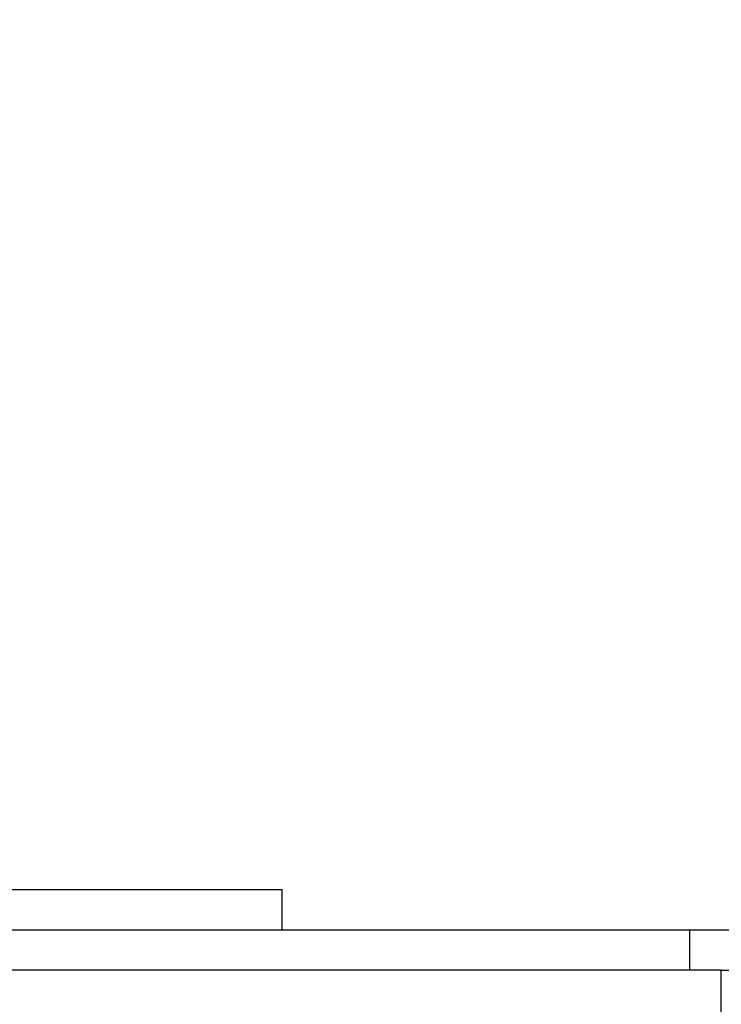
# Model space of a CAD drawing. Units: inches. Extents: x 0.4 to 16.6, y 0.2 to 10.8.
# Drawn here: x 4.3 to 4.4, y 3.2 to 3.3 of the extents above; entities that cross this region are included whole.
import ezdxf

# ---------------------------------------------------------------- set-up
doc = ezdxf.new("R2010")
doc.units = ezdxf.units.IN
doc.header["$MEASUREMENT"] = 0

msp = doc.modelspace()

# ---------------------------------------------------------------- linework, layer by layer
at = {"color": 7, "linetype": 'Continuous', "lineweight": 25}
for p, q in [((4.265574, 3.242051), (4.339793, 3.242051)), ((4.339793, 3.240113), (4.339793, 3.242051)), ((3.956965, 3.240113), (4.35934, 3.240113)), ((4.35934, 3.240113), (4.35934, 3.238176)), ((4.35934, 3.240113), (4.361277, 3.240113)), ((4.360874, 3.238176), (3.955431, 3.238176)), ((4.360874, 3.238176), (4.361277, 3.238176)), ((4.360874, 3.234895), (4.360874, 3.238176))]:
    msp.add_line(p, q, dxfattribs=at)
for radius, start, end in [(0.771275, 25.642688, 154.357312), (0.76815, 25.754633, 154.245367)]:
    msp.add_arc((4.158152, 2.559849), radius, start, end, dxfattribs=at)

doc.saveas('drawing.dxf')
